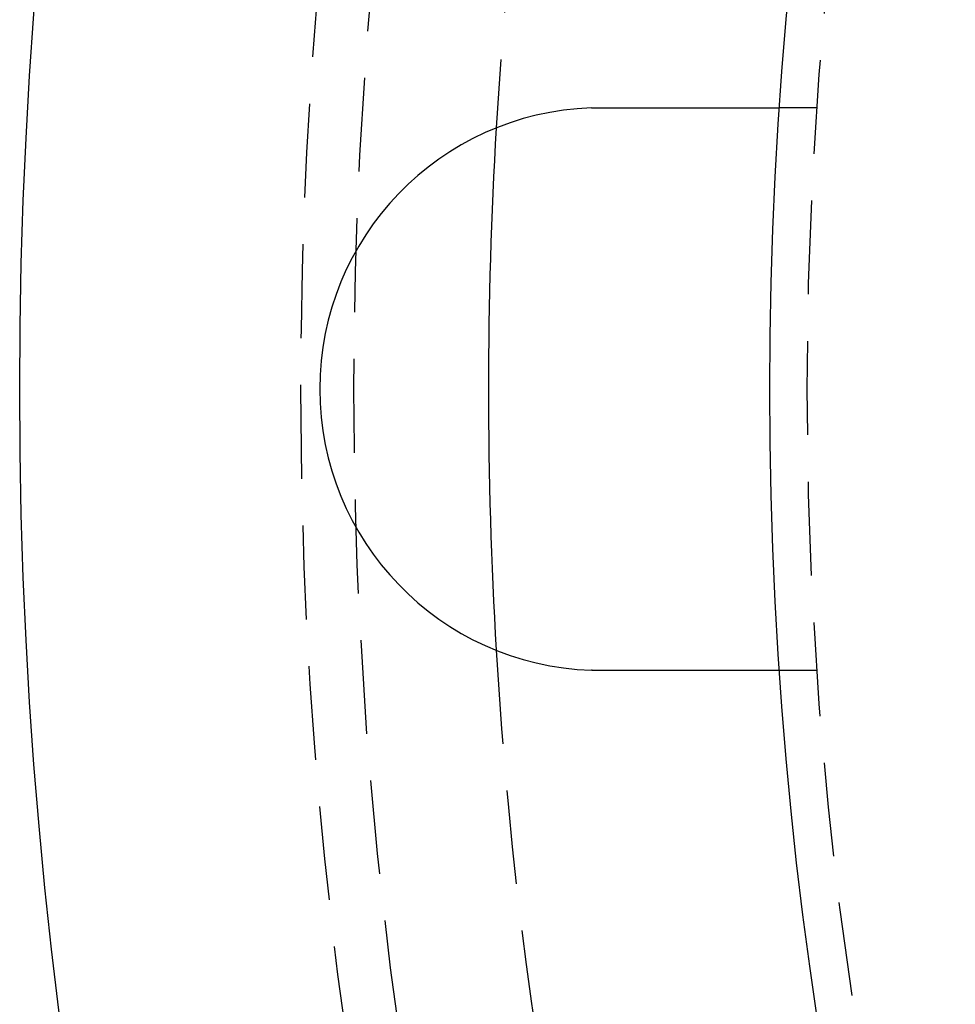
# Model space of a CAD drawing. Extents: x 147 to 410, y -242 to 391.
# Drawn here: x 150 to 175, y -128 to -102 of the extents above; entities that cross this region are included whole.
import ezdxf

# ---------------------------------------------------------------- set-up
doc = ezdxf.new("R2010")
doc.units = 0
doc.header["$LTSCALE"] = 10
doc.linetypes.add('VERDECKT', pattern=[0.375, 0.25, -0.125])
doc.layers.get('0').update_dxf_attribs({"linetype": 'CONTINUOUS'})
doc.layers.add('STEMPEL', color=3, linetype='CONTINUOUS')

# ---------------------------------------------------------------- blocks, each defined once
blk = doc.blocks.new('A$C07BC7B03')
at = {"color": 1, "linetype": 'VERDECKT'}
for p, q in [((-109.27313, 7.44991), (-110.27548, 7.44991)), ((-109.27313, -7.55009), (-110.27548, -7.55009))]:
    blk.add_line(p, q, dxfattribs=at)
for points in [[(-115.287, 7.44555, 0), (-115.285, 7.44562, 0), (-115.283, 7.44569, 0), (-115.281, 7.44576, 0), (-115.279, 7.44582, 0), (-115.277, 7.44589, 0), (-115.275, 7.44596, 0), (-115.273, 7.44602, 0), (-115.271, 7.44609, 0), (-115.269, 7.44615, 0), (-115.267, 7.44621, 0), (-115.265, 7.44628, 0), (-115.263, 7.44634, 0), (-115.261, 7.4464, 0), (-115.259, 7.44646, 0), (-115.257, 7.44652, 0), (-115.255, 7.44658, 0), (-115.253, 7.44664, 0), (-115.251, 7.4467, 0), (-115.249, 7.44676, 0), (-115.247, 7.44682, 0), (-115.245, 7.44687, 0), (-115.243, 7.44693, 0), (-115.241, 7.44699, 0), (-115.239, 7.44704, 0), (-115.237, 7.4471, 0), (-115.235, 7.44715, 0), (-115.233, 7.44721, 0), (-115.231, 7.44726, 0), (-115.229, 7.44732, 0), (-115.227, 7.44737, 0), (-115.225, 7.44742, 0), (-115.223, 7.44747, 0), (-115.221, 7.44752, 0), (-115.219, 7.44757, 0), (-115.217, 7.44762, 0), (-115.215, 7.44767, 0), (-115.213, 7.44772, 0), (-115.21, 7.44777, 0), (-115.208, 7.44782, 0), (-115.206, 7.44786, 0), (-115.204, 7.44791, 0), (-115.202, 7.44796, 0), (-115.2, 7.448, 0), (-115.198, 7.44805, 0), (-115.196, 7.44809, 0), (-115.194, 7.44814, 0), (-115.192, 7.44818, 0), (-115.19, 7.44822, 0), (-115.188, 7.44826, 0), (-115.186, 7.44831, 0), (-115.184, 7.44835, 0), (-115.182, 7.44839, 0), (-115.18, 7.44843, 0), (-115.178, 7.44847, 0), (-115.176, 7.44851, 0), (-115.174, 7.44855, 0), (-115.172, 7.44858, 0), (-115.17, 7.44862, 0), (-115.168, 7.44866, 0), (-115.166, 7.4487, 0), (-115.164, 7.44873, 0), (-115.162, 7.44877, 0), (-115.16, 7.4488, 0), (-115.158, 7.44884, 0), (-115.156, 7.44887, 0), (-115.154, 7.4489, 0), (-115.152, 7.44894, 0), (-115.15, 7.44897, 0), (-115.148, 7.449, 0), (-115.146, 7.44903, 0), (-115.144, 7.44906, 0), (-115.142, 7.44909, 0), (-115.14, 7.44912, 0), (-115.138, 7.44915, 0), (-115.136, 7.44918, 0), (-115.134, 7.4492, 0), (-115.132, 7.44923, 0), (-115.13, 7.44926, 0), (-115.128, 7.44928, 0), (-115.126, 7.44931, 0), (-115.124, 7.44934, 0), (-115.122, 7.44936, 0), (-115.12, 7.44938, 0), (-115.118, 7.44941, 0), (-115.116, 7.44943, 0), (-115.114, 7.44945, 0), (-115.112, 7.44947, 0), (-115.11, 7.4495, 0), (-115.108, 7.44952, 0), (-115.106, 7.44954, 0), (-115.104, 7.44956, 0), (-115.102, 7.44958, 0), (-115.1, 7.44959, 0), (-115.098, 7.44961, 0), (-115.096, 7.44963, 0), (-115.094, 7.44965, 0), (-115.092, 7.44966, 0), (-115.09, 7.44968, 0), (-115.088, 7.44969, 0), (-115.086, 7.44971, 0), (-115.084, 7.44972, 0), (-115.082, 7.44974, 0), (-115.08, 7.44975, 0), (-115.078, 7.44976, 0), (-115.076, 7.44978, 0), (-115.074, 7.44979, 0), (-115.072, 7.4498, 0), (-115.07, 7.44981, 0), (-115.068, 7.44982, 0), (-115.066, 7.44983, 0), (-115.064, 7.44984, 0), (-115.062, 7.44985, 0), (-115.06, 7.44985, 0), (-115.058, 7.44986, 0), (-115.056, 7.44987, 0), (-115.054, 7.44987, 0), (-115.052, 7.44988, 0), (-115.05, 7.44988, 0), (-115.048, 7.44989, 0), (-115.046, 7.44989, 0), (-115.044, 7.4499, 0), (-115.042, 7.4499, 0), (-115.04, 7.4499, 0), (-115.037, 7.4499, 0), (-115.035, 7.44991, 0), (-115.033, 7.44991, 0), (-115.031, 7.44991, 0)], [(-115.031, 7.44991, 0), (-115.018, 7.44991, 0), (-115.005, 7.44991, 0), (-114.992, 7.44991, 0), (-114.979, 7.44991, 0), (-114.966, 7.44991, 0), (-114.953, 7.44991, 0), (-114.94, 7.44991, 0), (-114.927, 7.44991, 0), (-114.914, 7.44991, 0), (-114.901, 7.44991, 0), (-114.888, 7.44991, 0), (-114.874, 7.44991, 0), (-114.861, 7.44991, 0), (-114.848, 7.44991, 0), (-114.835, 7.44991, 0), (-114.822, 7.44991, 0), (-114.808, 7.44991, 0), (-114.795, 7.44991, 0), (-114.782, 7.44991, 0), (-114.769, 7.44991, 0), (-114.755, 7.44991, 0), (-114.742, 7.44991, 0), (-114.729, 7.44991, 0), (-114.715, 7.44991, 0), (-114.702, 7.44991, 0), (-114.689, 7.44991, 0), (-114.675, 7.44991, 0), (-114.662, 7.44991, 0), (-114.649, 7.44991, 0), (-114.635, 7.44991, 0), (-114.622, 7.44991, 0), (-114.609, 7.44991, 0), (-114.595, 7.44991, 0), (-114.582, 7.44991, 0), (-114.569, 7.44991, 0), (-114.555, 7.44991, 0), (-114.542, 7.44991, 0), (-114.528, 7.44991, 0), (-114.515, 7.44991, 0), (-114.502, 7.44991, 0), (-114.488, 7.44991, 0), (-114.475, 7.44991, 0), (-114.462, 7.44991, 0), (-114.448, 7.44991, 0), (-114.435, 7.44991, 0), (-114.421, 7.44991, 0), (-114.408, 7.44991, 0), (-114.395, 7.44991, 0), (-114.381, 7.44991, 0), (-114.368, 7.44991, 0), (-114.355, 7.44991, 0), (-114.341, 7.44991, 0), (-114.328, 7.44991, 0), (-114.315, 7.44991, 0), (-114.301, 7.44991, 0), (-114.288, 7.44991, 0), (-114.275, 7.44991, 0), (-114.261, 7.44991, 0), (-114.248, 7.44991, 0), (-114.235, 7.44991, 0), (-114.222, 7.44991, 0), (-114.208, 7.44991, 0), (-114.195, 7.44991, 0), (-114.182, 7.44991, 0), (-114.169, 7.44991, 0), (-114.155, 7.44991, 0), (-114.142, 7.44991, 0), (-114.129, 7.44991, 0), (-114.116, 7.44991, 0), (-114.103, 7.44991, 0), (-114.089, 7.44991, 0), (-114.076, 7.44991, 0), (-114.063, 7.44991, 0), (-114.05, 7.44991, 0), (-114.037, 7.44991, 0), (-114.024, 7.44991, 0), (-114.011, 7.44991, 0), (-113.998, 7.44991, 0), (-113.985, 7.44991, 0), (-113.972, 7.44991, 0), (-113.959, 7.44991, 0), (-113.946, 7.44991, 0), (-113.933, 7.44991, 0), (-113.92, 7.44991, 0), (-113.907, 7.44991, 0), (-113.894, 7.44991, 0), (-113.882, 7.44991, 0), (-113.869, 7.44991, 0), (-113.856, 7.44991, 0), (-113.843, 7.44991, 0), (-113.83, 7.44991, 0), (-113.818, 7.44991, 0), (-113.805, 7.44991, 0), (-113.792, 7.44991, 0), (-113.78, 7.44991, 0), (-113.767, 7.44991, 0), (-113.754, 7.44991, 0), (-113.742, 7.44991, 0), (-113.729, 7.44991, 0), (-113.717, 7.44991, 0), (-113.704, 7.44991, 0), (-113.692, 7.44991, 0), (-113.679, 7.44991, 0), (-113.667, 7.44991, 0), (-113.654, 7.44991, 0), (-113.642, 7.44991, 0), (-113.63, 7.44991, 0), (-113.617, 7.44991, 0), (-113.605, 7.44991, 0), (-113.593, 7.44991, 0), (-113.581, 7.44991, 0), (-113.569, 7.44991, 0), (-113.556, 7.44991, 0), (-113.544, 7.44991, 0), (-113.532, 7.44991, 0), (-113.52, 7.44991, 0), (-113.508, 7.44991, 0), (-113.496, 7.44991, 0), (-113.484, 7.44991, 0), (-113.473, 7.44991, 0), (-113.461, 7.44991, 0), (-113.449, 7.44991, 0), (-113.437, 7.44991, 0), (-113.425, 7.44991, 0), (-113.414, 7.44991, 0), (-113.402, 7.44991, 0), (-113.39, 7.44991, 0), (-113.379, 7.44991, 0), (-113.367, 7.44991, 0), (-113.356, 7.44991, 0), (-113.344, 7.44991, 0), (-113.333, 7.44991, 0), (-113.321, 7.44991, 0), (-113.31, 7.44991, 0), (-113.298, 7.44991, 0), (-113.286, 7.44991, 0), (-113.275, 7.44991, 0), (-113.263, 7.44991, 0), (-113.252, 7.44991, 0), (-113.24, 7.44991, 0), (-113.228, 7.44991, 0), (-113.217, 7.44991, 0), (-113.205, 7.44991, 0), (-113.193, 7.44991, 0), (-113.181, 7.44991, 0), (-113.17, 7.44991, 0), (-113.158, 7.44991, 0), (-113.146, 7.44991, 0), (-113.135, 7.44991, 0), (-113.123, 7.44991, 0), (-113.111, 7.44991, 0), (-113.099, 7.44991, 0), (-113.088, 7.44991, 0), (-113.076, 7.44991, 0), (-113.064, 7.44991, 0), (-113.052, 7.44991, 0), (-113.041, 7.44991, 0), (-113.029, 7.44991, 0), (-113.017, 7.44991, 0), (-113.005, 7.44991, 0), (-112.994, 7.44991, 0), (-112.982, 7.44991, 0), (-112.97, 7.44991, 0), (-112.958, 7.44991, 0), (-112.947, 7.44991, 0), (-112.935, 7.44991, 0), (-112.923, 7.44991, 0), (-112.911, 7.44991, 0), (-112.9, 7.44991, 0), (-112.888, 7.44991, 0), (-112.876, 7.44991, 0), (-112.864, 7.44991, 0), (-112.853, 7.44991, 0), (-112.841, 7.44991, 0), (-112.829, 7.44991, 0), (-112.817, 7.44991, 0), (-112.806, 7.44991, 0), (-112.794, 7.44991, 0), (-112.782, 7.44991, 0), (-112.771, 7.44991, 0), (-112.759, 7.44991, 0), (-112.747, 7.44991, 0), (-112.736, 7.44991, 0), (-112.724, 7.44991, 0), (-112.713, 7.44991, 0), (-112.701, 7.44991, 0), (-112.689, 7.44991, 0), (-112.678, 7.44991, 0), (-112.666, 7.44991, 0), (-112.655, 7.44991, 0), (-112.643, 7.44991, 0), (-112.632, 7.44991, 0), (-112.62, 7.44991, 0), (-112.609, 7.44991, 0), (-112.597, 7.44991, 0), (-112.586, 7.44991, 0), (-112.574, 7.44991, 0), (-112.563, 7.44991, 0), (-112.551, 7.44991, 0), (-112.54, 7.44991, 0), (-112.529, 7.44991, 0), (-112.517, 7.44991, 0), (-112.506, 7.44991, 0), (-112.495, 7.44991, 0), (-112.483, 7.44991, 0), (-112.472, 7.44991, 0), (-112.461, 7.44991, 0), (-112.45, 7.44991, 0), (-112.439, 7.44991, 0), (-112.427, 7.44991, 0), (-112.416, 7.44991, 0), (-112.405, 7.44991, 0), (-112.394, 7.44991, 0), (-112.383, 7.44991, 0), (-112.372, 7.44991, 0), (-112.361, 7.44991, 0), (-112.35, 7.44991, 0), (-112.339, 7.44991, 0), (-112.328, 7.44991, 0), (-112.317, 7.44991, 0), (-112.306, 7.44991, 0), (-112.295, 7.44991, 0), (-112.284, 7.44991, 0), (-112.274, 7.44991, 0), (-112.263, 7.44991, 0), (-112.252, 7.44991, 0), (-112.241, 7.44991, 0), (-112.231, 7.44991, 0), (-112.22, 7.44991, 0), (-112.209, 7.44991, 0), (-112.199, 7.44991, 0), (-112.188, 7.44991, 0), (-112.178, 7.44991, 0), (-112.167, 7.44991, 0), (-112.157, 7.44991, 0), (-112.146, 7.44991, 0), (-112.136, 7.44991, 0), (-112.126, 7.44991, 0), (-112.115, 7.44991, 0), (-112.105, 7.44991, 0), (-112.095, 7.44991, 0), (-112.084, 7.44991, 0), (-112.074, 7.44991, 0), (-112.064, 7.44991, 0), (-112.054, 7.44991, 0), (-112.044, 7.44991, 0), (-112.034, 7.44991, 0), (-112.024, 7.44991, 0), (-112.014, 7.44991, 0), (-112.004, 7.44991, 0), (-111.994, 7.44991, 0), (-111.984, 7.44991, 0), (-111.974, 7.44991, 0), (-111.964, 7.44991, 0), (-111.954, 7.44991, 0), (-111.945, 7.44991, 0), (-111.935, 7.44991, 0), (-111.925, 7.44991, 0), (-111.916, 7.44991, 0), (-111.906, 7.44991, 0), (-111.896, 7.44991, 0), (-111.887, 7.44991, 0), (-111.877, 7.44991, 0), (-111.868, 7.44991, 0), (-111.859, 7.44991, 0), (-111.849, 7.44991, 0), (-111.84, 7.44991, 0), (-111.831, 7.44991, 0), (-111.821, 7.44991, 0), (-111.812, 7.44991, 0), (-111.803, 7.44991, 0), (-111.794, 7.44991, 0), (-111.785, 7.44991, 0), (-111.776, 7.44991, 0), (-111.767, 7.44991, 0), (-111.758, 7.44991, 0), (-111.749, 7.44991, 0), (-111.74, 7.44991, 0), (-111.732, 7.44991, 0), (-111.723, 7.44991, 0), (-111.714, 7.44991, 0), (-111.705, 7.44991, 0), (-111.696, 7.44991, 0), (-111.688, 7.44991, 0), (-111.679, 7.44991, 0), (-111.67, 7.44991, 0), (-111.661, 7.44991, 0), (-111.652, 7.44991, 0), (-111.644, 7.44991, 0), (-111.635, 7.44991, 0), (-111.626, 7.44991, 0), (-111.617, 7.44991, 0), (-111.609, 7.44991, 0), (-111.6, 7.44991, 0), (-111.591, 7.44991, 0), (-111.582, 7.44991, 0), (-111.574, 7.44991, 0), (-111.565, 7.44991, 0), (-111.556, 7.44991, 0), (-111.548, 7.44991, 0), (-111.539, 7.44991, 0), (-111.53, 7.44991, 0), (-111.522, 7.44991, 0), (-111.513, 7.44991, 0), (-111.504, 7.44991, 0), (-111.496, 7.44991, 0), (-111.487, 7.44991, 0), (-111.479, 7.44991, 0), (-111.47, 7.44991, 0), (-111.461, 7.44991, 0), (-111.453, 7.44991, 0), (-111.444, 7.44991, 0), (-111.436, 7.44991, 0), (-111.427, 7.44991, 0), (-111.419, 7.44991, 0), (-111.41, 7.44991, 0), (-111.402, 7.44991, 0), (-111.394, 7.44991, 0), (-111.385, 7.44991, 0), (-111.377, 7.44991, 0), (-111.368, 7.44991, 0), (-111.36, 7.44991, 0), (-111.352, 7.44991, 0), (-111.343, 7.44991, 0), (-111.335, 7.44991, 0), (-111.327, 7.44991, 0), (-111.319, 7.44991, 0), (-111.31, 7.44991, 0), (-111.302, 7.44991, 0), (-111.294, 7.44991, 0), (-111.286, 7.44991, 0), (-111.278, 7.44991, 0), (-111.269, 7.44991, 0), (-111.261, 7.44991, 0), (-111.253, 7.44991, 0), (-111.245, 7.44991, 0), (-111.237, 7.44991, 0), (-111.229, 7.44991, 0), (-111.221, 7.44991, 0), (-111.213, 7.44991, 0), (-111.206, 7.44991, 0), (-111.198, 7.44991, 0), (-111.19, 7.44991, 0), (-111.182, 7.44991, 0), (-111.174, 7.44991, 0), (-111.166, 7.44991, 0), (-111.159, 7.44991, 0), (-111.151, 7.44991, 0), (-111.143, 7.44991, 0), (-111.136, 7.44991, 0), (-111.128, 7.44991, 0), (-111.12, 7.44991, 0), (-111.113, 7.44991, 0), (-111.105, 7.44991, 0), (-111.098, 7.44991, 0), (-111.09, 7.44991, 0), (-111.083, 7.44991, 0), (-111.076, 7.44991, 0), (-111.068, 7.44991, 0), (-111.061, 7.44991, 0), (-111.054, 7.44991, 0), (-111.047, 7.44991, 0), (-111.039, 7.44991, 0), (-111.032, 7.44991, 0), (-111.025, 7.44991, 0), (-111.018, 7.44991, 0), (-111.011, 7.44991, 0), (-111.004, 7.44991, 0), (-110.997, 7.44991, 0), (-110.99, 7.44991, 0), (-110.983, 7.44991, 0), (-110.976, 7.44991, 0), (-110.969, 7.44991, 0), (-110.962, 7.44991, 0), (-110.955, 7.44991, 0), (-110.949, 7.44991, 0), (-110.942, 7.44991, 0), (-110.935, 7.44991, 0), (-110.929, 7.44991, 0), (-110.922, 7.44991, 0), (-110.915, 7.44991, 0), (-110.909, 7.44991, 0), (-110.902, 7.44991, 0), (-110.896, 7.44991, 0), (-110.889, 7.44991, 0), (-110.883, 7.44991, 0), (-110.877, 7.44991, 0), (-110.87, 7.44991, 0), (-110.864, 7.44991, 0), (-110.858, 7.44991, 0), (-110.852, 7.44991, 0), (-110.845, 7.44991, 0), (-110.839, 7.44991, 0), (-110.833, 7.44991, 0), (-110.827, 7.44991, 0), (-110.821, 7.44991, 0), (-110.815, 7.44991, 0), (-110.809, 7.44991, 0), (-110.803, 7.44991, 0), (-110.797, 7.44991, 0), (-110.792, 7.44991, 0), (-110.786, 7.44991, 0), (-110.78, 7.44991, 0), (-110.774, 7.44991, 0), (-110.769, 7.44991, 0), (-110.763, 7.44991, 0), (-110.757, 7.44991, 0), (-110.752, 7.44991, 0), (-110.746, 7.44991, 0), (-110.741, 7.44991, 0), (-110.735, 7.44991, 0), (-110.73, 7.44991, 0), (-110.725, 7.44991, 0), (-110.719, 7.44991, 0), (-110.714, 7.44991, 0), (-110.709, 7.44991, 0), (-110.704, 7.44991, 0), (-110.698, 7.44991, 0), (-110.693, 7.44991, 0), (-110.688, 7.44991, 0), (-110.683, 7.44991, 0), (-110.678, 7.44991, 0), (-110.673, 7.44991, 0), (-110.668, 7.44991, 0), (-110.664, 7.44991, 0), (-110.659, 7.44991, 0), (-110.654, 7.44991, 0), (-110.649, 7.44991, 0), (-110.645, 7.44991, 0), (-110.64, 7.44991, 0), (-110.635, 7.44991, 0), (-110.63, 7.44991, 0), (-110.626, 7.44991, 0), (-110.621, 7.44991, 0), (-110.617, 7.44991, 0), (-110.612, 7.44991, 0), (-110.607, 7.44991, 0), (-110.603, 7.44991, 0), (-110.598, 7.44991, 0), (-110.594, 7.44991, 0), (-110.589, 7.44991, 0), (-110.585, 7.44991, 0), (-110.58, 7.44991, 0), (-110.576, 7.44991, 0), (-110.572, 7.44991, 0), (-110.567, 7.44991, 0), (-110.563, 7.44991, 0), (-110.559, 7.44991, 0), (-110.554, 7.44991, 0), (-110.55, 7.44991, 0), (-110.546, 7.44991, 0), (-110.541, 7.44991, 0), (-110.537, 7.44991, 0), (-110.533, 7.44991, 0), (-110.529, 7.44991, 0), (-110.525, 7.44991, 0), (-110.521, 7.44991, 0), (-110.517, 7.44991, 0), (-110.513, 7.44991, 0), (-110.509, 7.44991, 0), (-110.505, 7.44991, 0), (-110.501, 7.44991, 0), (-110.497, 7.44991, 0), (-110.493, 7.44991, 0), (-110.489, 7.44991, 0), (-110.485, 7.44991, 0), (-110.481, 7.44991, 0), (-110.478, 7.44991, 0), (-110.474, 7.44991, 0), (-110.47, 7.44991, 0), (-110.466, 7.44991, 0), (-110.463, 7.44991, 0), (-110.459, 7.44991, 0), (-110.456, 7.44991, 0), (-110.452, 7.44991, 0), (-110.448, 7.44991, 0), (-110.445, 7.44991, 0), (-110.441, 7.44991, 0), (-110.438, 7.44991, 0), (-110.435, 7.44991, 0), (-110.431, 7.44991, 0), (-110.428, 7.44991, 0), (-110.425, 7.44991, 0), (-110.421, 7.44991, 0), (-110.418, 7.44991, 0), (-110.415, 7.44991, 0), (-110.412, 7.44991, 0), (-110.409, 7.44991, 0), (-110.405, 7.44991, 0), (-110.402, 7.44991, 0), (-110.399, 7.44991, 0), (-110.396, 7.44991, 0), (-110.393, 7.44991, 0), (-110.39, 7.44991, 0), (-110.388, 7.44991, 0), (-110.385, 7.44991, 0), (-110.382, 7.44991, 0), (-110.379, 7.44991, 0), (-110.376, 7.44991, 0), (-110.374, 7.44991, 0), (-110.371, 7.44991, 0), (-110.368, 7.44991, 0), (-110.366, 7.44991, 0), (-110.363, 7.44991, 0), (-110.361, 7.44991, 0), (-110.358, 7.44991, 0), (-110.356, 7.44991, 0), (-110.353, 7.44991, 0), (-110.351, 7.44991, 0), (-110.349, 7.44991, 0), (-110.346, 7.44991, 0), (-110.344, 7.44991, 0), (-110.342, 7.44991, 0), (-110.34, 7.44991, 0), (-110.338, 7.44991, 0), (-110.336, 7.44991, 0), (-110.334, 7.44991, 0), (-110.332, 7.44991, 0), (-110.33, 7.44991, 0), (-110.328, 7.44991, 0), (-110.326, 7.44991, 0), (-110.324, 7.44991, 0), (-110.322, 7.44991, 0), (-110.32, 7.44991, 0), (-110.318, 7.44991, 0), (-110.317, 7.44991, 0), (-110.315, 7.44991, 0), (-110.313, 7.44991, 0), (-110.312, 7.44991, 0), (-110.31, 7.44991, 0), (-110.309, 7.44991, 0), (-110.307, 7.44991, 0), (-110.306, 7.44991, 0), (-110.304, 7.44991, 0), (-110.303, 7.44991, 0), (-110.301, 7.44991, 0), (-110.3, 7.44991, 0), (-110.299, 7.44991, 0), (-110.298, 7.44991, 0), (-110.296, 7.44991, 0), (-110.295, 7.44991, 0), (-110.294, 7.44991, 0), (-110.293, 7.44991, 0), (-110.292, 7.44991, 0), (-110.291, 7.44991, 0), (-110.29, 7.44991, 0), (-110.289, 7.44991, 0), (-110.288, 7.44991, 0), (-110.287, 7.44991, 0), (-110.286, 7.44991, 0), (-110.285, 7.44991, 0), (-110.284, 7.44991, 0), (-110.284, 7.44991, 0), (-110.283, 7.44991, 0), (-110.282, 7.44991, 0), (-110.282, 7.44991, 0), (-110.281, 7.44991, 0), (-110.28, 7.44991, 0), (-110.28, 7.44991, 0), (-110.279, 7.44991, 0), (-110.279, 7.44991, 0), (-110.278, 7.44991, 0), (-110.278, 7.44991, 0), (-110.278, 7.44991, 0), (-110.277, 7.44991, 0), (-110.277, 7.44991, 0), (-110.277, 7.44991, 0), (-110.276, 7.44991, 0), (-110.276, 7.44991, 0), (-110.276, 7.44991, 0), (-110.276, 7.44991, 0), (-110.276, 7.44991, 0), (-110.276, 7.44991, 0), (-110.275, 7.44991, 0), (-110.275, 7.44991, 0)], [(-115.031, -7.55009, 0), (-115.033, -7.55009, 0), (-115.035, -7.55009, 0), (-115.038, -7.55009, 0), (-115.04, -7.55009, 0), (-115.042, -7.55009, 0), (-115.044, -7.55008, 0), (-115.046, -7.55008, 0), (-115.048, -7.55008, 0), (-115.05, -7.55007, 0), (-115.052, -7.55007, 0), (-115.054, -7.55006, 0), (-115.056, -7.55005, 0), (-115.058, -7.55005, 0), (-115.06, -7.55004, 0), (-115.062, -7.55003, 0), (-115.064, -7.55002, 0), (-115.066, -7.55002, 0), (-115.068, -7.55001, 0), (-115.07, -7.55, 0), (-115.072, -7.54999, 0), (-115.074, -7.54997, 0), (-115.076, -7.54996, 0), (-115.078, -7.54995, 0), (-115.08, -7.54994, 0), (-115.082, -7.54992, 0), (-115.084, -7.54991, 0), (-115.086, -7.5499, 0), (-115.088, -7.54988, 0), (-115.09, -7.54987, 0), (-115.092, -7.54985, 0), (-115.094, -7.54983, 0), (-115.096, -7.54982, 0), (-115.098, -7.5498, 0), (-115.1, -7.54978, 0), (-115.102, -7.54976, 0), (-115.104, -7.54974, 0), (-115.106, -7.54972, 0), (-115.108, -7.5497, 0), (-115.11, -7.54968, 0), (-115.112, -7.54966, 0), (-115.114, -7.54964, 0), (-115.116, -7.54962, 0), (-115.118, -7.54959, 0), (-115.12, -7.54957, 0), (-115.122, -7.54955, 0), (-115.124, -7.54952, 0), (-115.126, -7.5495, 0), (-115.128, -7.54947, 0), (-115.13, -7.54944, 0), (-115.132, -7.54942, 0), (-115.134, -7.54939, 0), (-115.136, -7.54936, 0), (-115.138, -7.54933, 0), (-115.14, -7.54931, 0), (-115.142, -7.54928, 0), (-115.144, -7.54925, 0), (-115.146, -7.54922, 0), (-115.148, -7.54918, 0), (-115.15, -7.54915, 0), (-115.152, -7.54912, 0), (-115.154, -7.54909, 0), (-115.156, -7.54906, 0), (-115.158, -7.54902, 0), (-115.16, -7.54899, 0), (-115.162, -7.54895, 0), (-115.164, -7.54892, 0), (-115.166, -7.54888, 0), (-115.168, -7.54884, 0), (-115.17, -7.54881, 0), (-115.172, -7.54877, 0), (-115.174, -7.54873, 0), (-115.176, -7.54869, 0), (-115.178, -7.54865, 0), (-115.18, -7.54861, 0), (-115.182, -7.54857, 0), (-115.184, -7.54853, 0), (-115.186, -7.54849, 0), (-115.188, -7.54845, 0), (-115.19, -7.54841, 0), (-115.192, -7.54837, 0), (-115.194, -7.54832, 0), (-115.196, -7.54828, 0), (-115.198, -7.54823, 0), (-115.201, -7.54819, 0), (-115.203, -7.54814, 0), (-115.205, -7.5481, 0), (-115.207, -7.54805, 0), (-115.209, -7.548, 0), (-115.211, -7.54795, 0), (-115.213, -7.54791, 0), (-115.215, -7.54786, 0), (-115.217, -7.54781, 0), (-115.219, -7.54776, 0), (-115.221, -7.54771, 0), (-115.223, -7.54766, 0), (-115.225, -7.54761, 0), (-115.227, -7.54755, 0), (-115.229, -7.5475, 0), (-115.231, -7.54745, 0), (-115.233, -7.54739, 0), (-115.235, -7.54734, 0), (-115.237, -7.54729, 0), (-115.239, -7.54723, 0), (-115.241, -7.54717, 0), (-115.243, -7.54712, 0), (-115.245, -7.54706, 0), (-115.247, -7.547, 0), (-115.249, -7.54695, 0), (-115.251, -7.54689, 0), (-115.253, -7.54683, 0), (-115.255, -7.54677, 0), (-115.257, -7.54671, 0), (-115.259, -7.54665, 0), (-115.261, -7.54659, 0), (-115.263, -7.54652, 0), (-115.265, -7.54646, 0), (-115.267, -7.5464, 0), (-115.269, -7.54634, 0), (-115.271, -7.54627, 0), (-115.273, -7.54621, 0), (-115.275, -7.54614, 0), (-115.277, -7.54608, 0), (-115.279, -7.54601, 0), (-115.281, -7.54594, 0), (-115.283, -7.54588, 0), (-115.285, -7.54581, 0), (-115.287, -7.54574, 0)], [(-110.275, -7.55009, 0), (-110.275, -7.55009, 0), (-110.276, -7.55009, 0), (-110.276, -7.55009, 0), (-110.276, -7.55009, 0), (-110.276, -7.55009, 0), (-110.276, -7.55009, 0), (-110.276, -7.55009, 0), (-110.277, -7.55009, 0), (-110.277, -7.55009, 0), (-110.277, -7.55009, 0), (-110.278, -7.55009, 0), (-110.278, -7.55009, 0), (-110.278, -7.55009, 0), (-110.279, -7.55009, 0), (-110.279, -7.55009, 0), (-110.28, -7.55009, 0), (-110.28, -7.55009, 0), (-110.281, -7.55009, 0), (-110.282, -7.55009, 0), (-110.282, -7.55009, 0), (-110.283, -7.55009, 0), (-110.284, -7.55009, 0), (-110.284, -7.55009, 0), (-110.285, -7.55009, 0), (-110.286, -7.55009, 0), (-110.287, -7.55009, 0), (-110.288, -7.55009, 0), (-110.289, -7.55009, 0), (-110.29, -7.55009, 0), (-110.291, -7.55009, 0), (-110.292, -7.55009, 0), (-110.293, -7.55009, 0), (-110.294, -7.55009, 0), (-110.295, -7.55009, 0), (-110.296, -7.55009, 0), (-110.298, -7.55009, 0), (-110.299, -7.55009, 0), (-110.3, -7.55009, 0), (-110.301, -7.55009, 0), (-110.303, -7.55009, 0), (-110.304, -7.55009, 0), (-110.306, -7.55009, 0), (-110.307, -7.55009, 0), (-110.309, -7.55009, 0), (-110.31, -7.55009, 0), (-110.312, -7.55009, 0), (-110.313, -7.55009, 0), (-110.315, -7.55009, 0), (-110.317, -7.55009, 0), (-110.318, -7.55009, 0), (-110.32, -7.55009, 0), (-110.322, -7.55009, 0), (-110.324, -7.55009, 0), (-110.326, -7.55009, 0), (-110.328, -7.55009, 0), (-110.33, -7.55009, 0), (-110.332, -7.55009, 0), (-110.334, -7.55009, 0), (-110.336, -7.55009, 0), (-110.338, -7.55009, 0), (-110.34, -7.55009, 0), (-110.342, -7.55009, 0), (-110.344, -7.55009, 0), (-110.346, -7.55009, 0), (-110.349, -7.55009, 0), (-110.351, -7.55009, 0), (-110.353, -7.55009, 0), (-110.356, -7.55009, 0), (-110.358, -7.55009, 0), (-110.361, -7.55009, 0), (-110.363, -7.55009, 0), (-110.366, -7.55009, 0), (-110.368, -7.55009, 0), (-110.371, -7.55009, 0), (-110.374, -7.55009, 0), (-110.376, -7.55009, 0), (-110.379, -7.55009, 0), (-110.382, -7.55009, 0), (-110.385, -7.55009, 0), (-110.388, -7.55009, 0), (-110.39, -7.55009, 0), (-110.393, -7.55009, 0), (-110.396, -7.55009, 0), (-110.399, -7.55009, 0), (-110.402, -7.55009, 0), (-110.405, -7.55009, 0), (-110.409, -7.55009, 0), (-110.412, -7.55009, 0), (-110.415, -7.55009, 0), (-110.418, -7.55009, 0), (-110.421, -7.55009, 0), (-110.425, -7.55009, 0), (-110.428, -7.55009, 0), (-110.431, -7.55009, 0), (-110.435, -7.55009, 0), (-110.438, -7.55009, 0), (-110.441, -7.55009, 0), (-110.445, -7.55009, 0), (-110.448, -7.55009, 0), (-110.452, -7.55009, 0), (-110.456, -7.55009, 0), (-110.459, -7.55009, 0), (-110.463, -7.55009, 0), (-110.466, -7.55009, 0), (-110.47, -7.55009, 0), (-110.474, -7.55009, 0), (-110.478, -7.55009, 0), (-110.481, -7.55009, 0), (-110.485, -7.55009, 0), (-110.489, -7.55009, 0), (-110.493, -7.55009, 0), (-110.497, -7.55009, 0), (-110.501, -7.55009, 0), (-110.505, -7.55009, 0), (-110.509, -7.55009, 0), (-110.513, -7.55009, 0), (-110.517, -7.55009, 0), (-110.521, -7.55009, 0), (-110.525, -7.55009, 0), (-110.529, -7.55009, 0), (-110.533, -7.55009, 0), (-110.537, -7.55009, 0), (-110.541, -7.55009, 0), (-110.546, -7.55009, 0), (-110.55, -7.55009, 0), (-110.554, -7.55009, 0), (-110.559, -7.55009, 0), (-110.563, -7.55009, 0), (-110.567, -7.55009, 0), (-110.572, -7.55009, 0), (-110.576, -7.55009, 0), (-110.58, -7.55009, 0), (-110.585, -7.55009, 0), (-110.589, -7.55009, 0), (-110.594, -7.55009, 0), (-110.598, -7.55009, 0), (-110.603, -7.55009, 0), (-110.607, -7.55009, 0), (-110.612, -7.55009, 0), (-110.617, -7.55009, 0), (-110.621, -7.55009, 0), (-110.626, -7.55009, 0), (-110.63, -7.55009, 0), (-110.635, -7.55009, 0), (-110.64, -7.55009, 0), (-110.645, -7.55009, 0), (-110.649, -7.55009, 0), (-110.654, -7.55009, 0), (-110.659, -7.55009, 0), (-110.664, -7.55009, 0), (-110.668, -7.55009, 0), (-110.673, -7.55009, 0), (-110.678, -7.55009, 0), (-110.683, -7.55009, 0), (-110.688, -7.55009, 0), (-110.693, -7.55009, 0), (-110.698, -7.55009, 0), (-110.704, -7.55009, 0), (-110.709, -7.55009, 0), (-110.714, -7.55009, 0), (-110.719, -7.55009, 0), (-110.725, -7.55009, 0), (-110.73, -7.55009, 0), (-110.735, -7.55009, 0), (-110.741, -7.55009, 0), (-110.746, -7.55009, 0), (-110.752, -7.55009, 0), (-110.757, -7.55009, 0), (-110.763, -7.55009, 0), (-110.769, -7.55009, 0), (-110.774, -7.55009, 0), (-110.78, -7.55009, 0), (-110.786, -7.55009, 0), (-110.792, -7.55009, 0), (-110.797, -7.55009, 0), (-110.803, -7.55009, 0), (-110.809, -7.55009, 0), (-110.815, -7.55009, 0), (-110.821, -7.55009, 0), (-110.827, -7.55009, 0), (-110.833, -7.55009, 0), (-110.839, -7.55009, 0), (-110.845, -7.55009, 0), (-110.852, -7.55009, 0), (-110.858, -7.55009, 0), (-110.864, -7.55009, 0), (-110.87, -7.55009, 0), (-110.877, -7.55009, 0), (-110.883, -7.55009, 0), (-110.889, -7.55009, 0), (-110.896, -7.55009, 0), (-110.902, -7.55009, 0), (-110.909, -7.55009, 0), (-110.915, -7.55009, 0), (-110.922, -7.55009, 0), (-110.929, -7.55009, 0), (-110.935, -7.55009, 0), (-110.942, -7.55009, 0), (-110.949, -7.55009, 0), (-110.955, -7.55009, 0), (-110.962, -7.55009, 0), (-110.969, -7.55009, 0), (-110.976, -7.55009, 0), (-110.983, -7.55009, 0), (-110.99, -7.55009, 0), (-110.997, -7.55009, 0), (-111.004, -7.55009, 0), (-111.011, -7.55009, 0), (-111.018, -7.55009, 0), (-111.025, -7.55009, 0), (-111.032, -7.55009, 0), (-111.039, -7.55009, 0), (-111.047, -7.55009, 0), (-111.054, -7.55009, 0), (-111.061, -7.55009, 0), (-111.068, -7.55009, 0), (-111.076, -7.55009, 0), (-111.083, -7.55009, 0), (-111.09, -7.55009, 0), (-111.098, -7.55009, 0), (-111.105, -7.55009, 0), (-111.113, -7.55009, 0), (-111.12, -7.55009, 0), (-111.128, -7.55009, 0), (-111.136, -7.55009, 0), (-111.143, -7.55009, 0), (-111.151, -7.55009, 0), (-111.159, -7.55009, 0), (-111.166, -7.55009, 0), (-111.174, -7.55009, 0), (-111.182, -7.55009, 0), (-111.19, -7.55009, 0), (-111.198, -7.55009, 0), (-111.206, -7.55009, 0), (-111.213, -7.55009, 0), (-111.221, -7.55009, 0), (-111.229, -7.55009, 0), (-111.237, -7.55009, 0), (-111.245, -7.55009, 0), (-111.253, -7.55009, 0), (-111.261, -7.55009, 0), (-111.269, -7.55009, 0), (-111.278, -7.55009, 0), (-111.286, -7.55009, 0), (-111.294, -7.55009, 0), (-111.302, -7.55009, 0), (-111.31, -7.55009, 0), (-111.319, -7.55009, 0), (-111.327, -7.55009, 0), (-111.335, -7.55009, 0), (-111.343, -7.55009, 0), (-111.352, -7.55009, 0), (-111.36, -7.55009, 0), (-111.368, -7.55009, 0), (-111.377, -7.55009, 0), (-111.385, -7.55009, 0), (-111.394, -7.55009, 0), (-111.402, -7.55009, 0), (-111.41, -7.55009, 0), (-111.419, -7.55009, 0), (-111.427, -7.55009, 0), (-111.436, -7.55009, 0), (-111.444, -7.55009, 0), (-111.453, -7.55009, 0), (-111.461, -7.55009, 0), (-111.47, -7.55009, 0), (-111.479, -7.55009, 0), (-111.487, -7.55009, 0), (-111.496, -7.55009, 0), (-111.504, -7.55009, 0), (-111.513, -7.55009, 0), (-111.522, -7.55009, 0), (-111.53, -7.55009, 0), (-111.539, -7.55009, 0), (-111.548, -7.55009, 0), (-111.556, -7.55009, 0), (-111.565, -7.55009, 0), (-111.574, -7.55009, 0), (-111.582, -7.55009, 0), (-111.591, -7.55009, 0), (-111.6, -7.55009, 0), (-111.609, -7.55009, 0), (-111.617, -7.55009, 0), (-111.626, -7.55009, 0), (-111.635, -7.55009, 0), (-111.644, -7.55009, 0), (-111.652, -7.55009, 0), (-111.661, -7.55009, 0), (-111.67, -7.55009, 0), (-111.679, -7.55009, 0), (-111.688, -7.55009, 0), (-111.696, -7.55009, 0), (-111.705, -7.55009, 0), (-111.714, -7.55009, 0), (-111.723, -7.55009, 0), (-111.732, -7.55009, 0), (-111.74, -7.55009, 0), (-111.749, -7.55009, 0), (-111.758, -7.55009, 0), (-111.767, -7.55009, 0), (-111.776, -7.55009, 0), (-111.785, -7.55009, 0), (-111.794, -7.55009, 0), (-111.803, -7.55009, 0), (-111.812, -7.55009, 0), (-111.821, -7.55009, 0), (-111.831, -7.55009, 0), (-111.84, -7.55009, 0), (-111.849, -7.55009, 0), (-111.859, -7.55009, 0), (-111.868, -7.55009, 0), (-111.877, -7.55009, 0), (-111.887, -7.55009, 0), (-111.896, -7.55009, 0), (-111.906, -7.55009, 0), (-111.916, -7.55009, 0), (-111.925, -7.55009, 0), (-111.935, -7.55009, 0), (-111.945, -7.55009, 0), (-111.954, -7.55009, 0), (-111.964, -7.55009, 0), (-111.974, -7.55009, 0), (-111.984, -7.55009, 0), (-111.994, -7.55009, 0), (-112.004, -7.55009, 0), (-112.014, -7.55009, 0), (-112.024, -7.55009, 0), (-112.034, -7.55009, 0), (-112.044, -7.55009, 0), (-112.054, -7.55009, 0), (-112.064, -7.55009, 0), (-112.074, -7.55009, 0), (-112.084, -7.55009, 0), (-112.095, -7.55009, 0), (-112.105, -7.55009, 0), (-112.115, -7.55009, 0), (-112.126, -7.55009, 0), (-112.136, -7.55009, 0), (-112.146, -7.55009, 0), (-112.157, -7.55009, 0), (-112.167, -7.55009, 0), (-112.178, -7.55009, 0), (-112.188, -7.55009, 0), (-112.199, -7.55009, 0), (-112.209, -7.55009, 0), (-112.22, -7.55009, 0), (-112.231, -7.55009, 0), (-112.241, -7.55009, 0), (-112.252, -7.55009, 0), (-112.263, -7.55009, 0), (-112.274, -7.55009, 0), (-112.284, -7.55009, 0), (-112.295, -7.55009, 0), (-112.306, -7.55009, 0), (-112.317, -7.55009, 0), (-112.328, -7.55009, 0), (-112.339, -7.55009, 0), (-112.35, -7.55009, 0), (-112.361, -7.55009, 0), (-112.372, -7.55009, 0), (-112.383, -7.55009, 0), (-112.394, -7.55009, 0), (-112.405, -7.55009, 0), (-112.416, -7.55009, 0), (-112.427, -7.55009, 0), (-112.439, -7.55009, 0), (-112.45, -7.55009, 0), (-112.461, -7.55009, 0), (-112.472, -7.55009, 0), (-112.483, -7.55009, 0), (-112.495, -7.55009, 0), (-112.506, -7.55009, 0), (-112.517, -7.55009, 0), (-112.529, -7.55009, 0), (-112.54, -7.55009, 0), (-112.551, -7.55009, 0), (-112.563, -7.55009, 0), (-112.574, -7.55009, 0), (-112.586, -7.55009, 0), (-112.597, -7.55009, 0), (-112.609, -7.55009, 0), (-112.62, -7.55009, 0), (-112.632, -7.55009, 0), (-112.643, -7.55009, 0), (-112.655, -7.55009, 0), (-112.666, -7.55009, 0), (-112.678, -7.55009, 0), (-112.689, -7.55009, 0), (-112.701, -7.55009, 0), (-112.713, -7.55009, 0), (-112.724, -7.55009, 0), (-112.736, -7.55009, 0), (-112.747, -7.55009, 0), (-112.759, -7.55009, 0), (-112.771, -7.55009, 0), (-112.782, -7.55009, 0), (-112.794, -7.55009, 0), (-112.806, -7.55009, 0), (-112.817, -7.55009, 0), (-112.829, -7.55009, 0), (-112.841, -7.55009, 0), (-112.853, -7.55009, 0), (-112.864, -7.55009, 0), (-112.876, -7.55009, 0), (-112.888, -7.55009, 0), (-112.9, -7.55009, 0), (-112.911, -7.55009, 0), (-112.923, -7.55009, 0), (-112.935, -7.55009, 0), (-112.947, -7.55009, 0), (-112.958, -7.55009, 0), (-112.97, -7.55009, 0), (-112.982, -7.55009, 0), (-112.994, -7.55009, 0), (-113.005, -7.55009, 0), (-113.017, -7.55009, 0), (-113.029, -7.55009, 0), (-113.041, -7.55009, 0), (-113.052, -7.55009, 0), (-113.064, -7.55009, 0), (-113.076, -7.55009, 0), (-113.088, -7.55009, 0), (-113.099, -7.55009, 0), (-113.111, -7.55009, 0), (-113.123, -7.55009, 0), (-113.135, -7.55009, 0), (-113.146, -7.55009, 0), (-113.158, -7.55009, 0), (-113.17, -7.55009, 0), (-113.181, -7.55009, 0), (-113.193, -7.55009, 0), (-113.205, -7.55009, 0), (-113.217, -7.55009, 0), (-113.228, -7.55009, 0), (-113.24, -7.55009, 0), (-113.252, -7.55009, 0), (-113.263, -7.55009, 0), (-113.275, -7.55009, 0), (-113.286, -7.55009, 0), (-113.298, -7.55009, 0), (-113.31, -7.55009, 0), (-113.321, -7.55009, 0), (-113.333, -7.55009, 0), (-113.344, -7.55009, 0), (-113.356, -7.55009, 0), (-113.367, -7.55009, 0), (-113.379, -7.55009, 0), (-113.39, -7.55009, 0), (-113.402, -7.55009, 0), (-113.414, -7.55009, 0), (-113.425, -7.55009, 0), (-113.437, -7.55009, 0), (-113.449, -7.55009, 0), (-113.461, -7.55009, 0), (-113.473, -7.55009, 0), (-113.484, -7.55009, 0), (-113.496, -7.55009, 0), (-113.508, -7.55009, 0), (-113.52, -7.55009, 0), (-113.532, -7.55009, 0), (-113.544, -7.55009, 0), (-113.556, -7.55009, 0), (-113.569, -7.55009, 0), (-113.581, -7.55009, 0), (-113.593, -7.55009, 0), (-113.605, -7.55009, 0), (-113.617, -7.55009, 0), (-113.63, -7.55009, 0), (-113.642, -7.55009, 0), (-113.654, -7.55009, 0), (-113.667, -7.55009, 0), (-113.679, -7.55009, 0), (-113.692, -7.55009, 0), (-113.704, -7.55009, 0), (-113.717, -7.55009, 0), (-113.729, -7.55009, 0), (-113.742, -7.55009, 0), (-113.754, -7.55009, 0), (-113.767, -7.55009, 0), (-113.78, -7.55009, 0), (-113.792, -7.55009, 0), (-113.805, -7.55009, 0), (-113.818, -7.55009, 0), (-113.83, -7.55009, 0), (-113.843, -7.55009, 0), (-113.856, -7.55009, 0), (-113.869, -7.55009, 0), (-113.882, -7.55009, 0), (-113.894, -7.55009, 0), (-113.907, -7.55009, 0), (-113.92, -7.55009, 0), (-113.933, -7.55009, 0), (-113.946, -7.55009, 0), (-113.959, -7.55009, 0), (-113.972, -7.55009, 0), (-113.985, -7.55009, 0), (-113.998, -7.55009, 0), (-114.011, -7.55009, 0), (-114.024, -7.55009, 0), (-114.037, -7.55009, 0), (-114.05, -7.55009, 0), (-114.063, -7.55009, 0), (-114.076, -7.55009, 0), (-114.089, -7.55009, 0), (-114.103, -7.55009, 0), (-114.116, -7.55009, 0), (-114.129, -7.55009, 0), (-114.142, -7.55009, 0), (-114.155, -7.55009, 0), (-114.169, -7.55009, 0), (-114.182, -7.55009, 0), (-114.195, -7.55009, 0), (-114.208, -7.55009, 0), (-114.222, -7.55009, 0), (-114.235, -7.55009, 0), (-114.248, -7.55009, 0), (-114.261, -7.55009, 0), (-114.275, -7.55009, 0), (-114.288, -7.55009, 0), (-114.301, -7.55009, 0), (-114.315, -7.55009, 0), (-114.328, -7.55009, 0), (-114.341, -7.55009, 0), (-114.355, -7.55009, 0), (-114.368, -7.55009, 0), (-114.381, -7.55009, 0), (-114.395, -7.55009, 0), (-114.408, -7.55009, 0), (-114.421, -7.55009, 0), (-114.435, -7.55009, 0), (-114.448, -7.55009, 0), (-114.462, -7.55009, 0), (-114.475, -7.55009, 0), (-114.488, -7.55009, 0), (-114.502, -7.55009, 0), (-114.515, -7.55009, 0), (-114.528, -7.55009, 0), (-114.542, -7.55009, 0), (-114.555, -7.55009, 0), (-114.569, -7.55009, 0), (-114.582, -7.55009, 0), (-114.595, -7.55009, 0), (-114.609, -7.55009, 0), (-114.622, -7.55009, 0), (-114.635, -7.55009, 0), (-114.649, -7.55009, 0), (-114.662, -7.55009, 0), (-114.675, -7.55009, 0), (-114.689, -7.55009, 0), (-114.702, -7.55009, 0), (-114.715, -7.55009, 0), (-114.729, -7.55009, 0), (-114.742, -7.55009, 0), (-114.755, -7.55009, 0), (-114.769, -7.55009, 0), (-114.782, -7.55009, 0), (-114.795, -7.55009, 0), (-114.808, -7.55009, 0), (-114.822, -7.55009, 0), (-114.835, -7.55009, 0), (-114.848, -7.55009, 0), (-114.861, -7.55009, 0), (-114.874, -7.55009, 0), (-114.888, -7.55009, 0), (-114.901, -7.55009, 0), (-114.914, -7.55009, 0), (-114.927, -7.55009, 0), (-114.94, -7.55009, 0), (-114.953, -7.55009, 0), (-114.966, -7.55009, 0), (-114.979, -7.55009, 0), (-114.992, -7.55009, 0), (-115.005, -7.55009, 0), (-115.018, -7.55009, 0), (-115.031, -7.55009, 0)]]:
    blk.add_polyline3d(points)
for radius in [130, 110]:
    blk.add_circle((-0.53146, -0.05009), radius)
for radius in [122.5, 121.08579, 109]:
    blk.add_circle((-0.53146, -0.05009), radius, dxfattribs=at)
for start, end in [(168.3959824, 176.6040176), (183.3959824, 191.6040176)]:
    blk.add_arc((-0.53146, -0.05009), 117.5, start, end, dxfattribs=at)
for centre, radius, start, end in [((-115.03146, -0.05009), 7.5, 91.951937, 268.048063), ((-0.53146, -0.05009), 117.5, 176.6040176, 183.3959824)]:
    blk.add_arc(centre, radius, start, end)

msp = doc.modelspace()

# ---------------------------------------------------------------- block references
at = {"layer": 'STEMPEL'}
msp.add_blockref('A$C07BC7B03', (280.552, -111.64, -34.805), dxfattribs=at)

doc.saveas('drawing.dxf')
